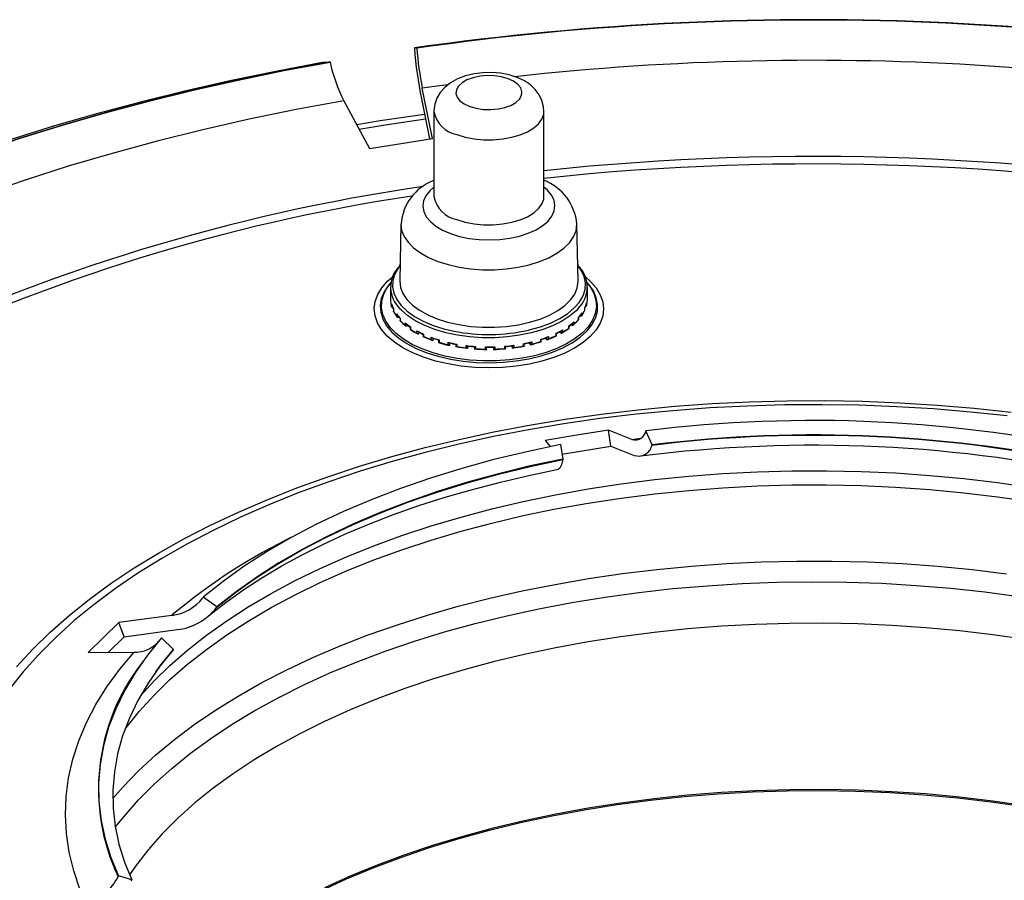
# Model space of a CAD drawing. Units: millimetres. Extents: x 23848 to 24737, y 1563 to 2405.
# Drawn here: x 24488 to 24577, y 1734 to 1812 of the extents above; entities that cross this region are included whole.
import ezdxf

# ---------------------------------------------------------------- set-up
doc = ezdxf.new("R2010")
doc.units = ezdxf.units.MM
doc.header["$LTSCALE"] = 10

# ---------------------------------------------------------------- blocks, each defined once
blk = doc.blocks.new('54187 - iso')
for p, q in [((-37.916, 200.373), (-38.135, 200.393)), ((-38.135, 200.393), (-38.135, 200.389)), ((-37.915, 200.369), (-37.916, 200.373)), ((-46.325, 199.089), (-45.78, 199.121)), ((-45.78, 199.121), (-45.779, 199.117)), ((-35.131, 197.045), (-37.415, 196.729)), ((-36.478, 192.172), (-37.415, 196.729)), ((-44.537, 195.595), (-42.21, 191.259)), ((-37.502, 195.783), (-36.75, 192.128)), ((-36.363, 194.624), (-36.363, 186.91)), ((-26.363, 186.91), (-26.363, 194.624)), ((-39.358, 184.411), (-39.463, 179.239)), ((-23.264, 179.239), (-23.369, 184.411)), ((-39.433, 180.725), (-39.509, 180.644)), ((-23.225, 180.665), (-23.294, 180.734)), ((-40.313, 178.683), (-40.313, 177.859)), ((-22.413, 177.859), (-22.413, 178.683)), ((-40.298, 177.586), (-40.298, 177.38)), ((-40.297, 177.585), (-40.297, 177.378)), ((-40.198, 176.914), (-40.198, 177.12)), ((-22.497, 177.23), (-22.497, 177.023)), ((-22.419, 177.489), (-22.419, 177.696)), ((-22.419, 177.488), (-22.419, 177.695)), ((-40.025, 176.684), (-40.025, 176.477)), ((-40.022, 176.692), (-40.022, 176.485)), ((-39.748, 176.04), (-39.748, 176.247)), ((-22.906, 176.351), (-22.906, 176.144)), ((-22.653, 176.593), (-22.653, 176.8)), ((-22.65, 176.586), (-22.65, 176.792)), ((-39.6, 175.93), (-39.611, 175.926)), ((-39.6, 176.036), (-39.6, 175.93)), ((-39.424, 175.83), (-39.424, 175.623)), ((-39.414, 175.845), (-39.414, 175.638)), ((-38.977, 175.229), (-38.977, 175.435)), ((-38.822, 175.282), (-38.822, 175.134)), ((-23.786, 175.224), (-23.786, 175.373)), ((-23.639, 175.53), (-23.639, 175.323)), ((-23.221, 175.738), (-23.221, 175.945)), ((-23.212, 175.724), (-23.212, 175.931)), ((-23.044, 176.03), (-23.044, 176.137)), ((-23.041, 176.029), (-23.044, 176.03)), ((-38.822, 175.134), (-38.832, 175.129)), ((-38.822, 175.134), (-38.728, 175.209)), ((-38.516, 175.055), (-38.516, 174.848)), ((-38.496, 175.074), (-38.496, 174.868)), ((-37.913, 174.51), (-37.913, 174.717)), ((-37.757, 174.432), (-37.765, 174.426)), ((-37.757, 174.597), (-37.757, 174.432)), ((-37.757, 174.432), (-37.662, 174.548)), ((-37.338, 174.387), (-37.338, 174.179)), ((-37.304, 174.411), (-37.304, 174.204)), ((-25.263, 174.279), (-25.263, 174.486)), ((-25.231, 174.254), (-25.231, 174.461)), ((-24.82, 174.507), (-24.82, 174.676)), ((-24.817, 174.506), (-24.82, 174.507)), ((-24.67, 174.799), (-24.67, 174.592)), ((-24.103, 174.957), (-24.103, 175.163)), ((-24.084, 174.938), (-24.084, 175.144)), ((-23.783, 175.222), (-23.786, 175.224)), ((-36.597, 173.913), (-36.597, 174.119)), ((-36.446, 173.849), (-36.452, 173.843)), ((-36.446, 174.042), (-36.446, 173.849)), ((-36.446, 173.849), (-36.373, 174.017)), ((-35.934, 173.851), (-35.934, 173.645)), ((-35.884, 173.88), (-35.884, 173.674)), ((-35.08, 173.459), (-35.08, 173.665)), ((-34.94, 173.604), (-34.94, 173.41)), ((-34.94, 173.41), (-34.922, 173.6)), ((-34.358, 173.471), (-34.358, 173.264)), ((-34.29, 173.503), (-34.29, 173.296)), ((-28.234, 173.333), (-28.234, 173.54)), ((-28.169, 173.302), (-28.169, 173.509)), ((-27.591, 173.45), (-27.591, 173.65)), ((-27.453, 173.712), (-27.453, 173.506)), ((-26.658, 173.731), (-26.658, 173.937)), ((-26.611, 173.703), (-26.611, 173.909)), ((-26.104, 173.909), (-26.104, 174.086)), ((-26.102, 173.907), (-26.104, 173.909)), ((-25.957, 174.185), (-25.957, 173.978)), ((-34.94, 173.41), (-34.944, 173.403)), ((-33.42, 173.166), (-33.42, 173.372)), ((-33.297, 173.131), (-33.307, 173.173)), ((-33.297, 173.131), (-33.298, 173.123)), ((-33.297, 173.325), (-33.297, 173.131)), ((-33.296, 173.174), (-33.296, 173.325)), ((-32.671, 173.259), (-32.671, 173.052)), ((-32.584, 173.292), (-32.584, 173.085)), ((-31.681, 173.045), (-31.681, 173.252)), ((-31.577, 173.012), (-31.577, 173.216)), ((-30.937, 173.22), (-30.937, 173.017)), ((-30.831, 173.257), (-30.831, 173.051)), ((-29.93, 173.102), (-29.93, 173.309)), ((-29.846, 173.068), (-29.846, 173.276)), ((-29.223, 173.15), (-29.223, 173.35)), ((-29.222, 173.148), (-29.223, 173.15)), ((-29.098, 173.399), (-29.098, 173.192)), ((-27.59, 173.448), (-27.591, 173.45)), ((-18.379, 164.852), (-20.516, 165.675)), ((-20.3, 164.224), (-20.516, 165.675)), ((-17.101, 165.615), (-17.12, 165.57)), ((-16.548, 164.352), (-17.101, 165.615)), ((-26.248, 164.763), (-25.759, 164.179)), ((-18.379, 164.852), (-17.613, 164.948)), ((-24.873, 164.377), (-24.651, 163.062)), ((-24.728, 163.519), (-20.3, 164.224)), ((-20.3, 164.224), (-18.161, 163.399)), ((-16.567, 164.308), (-16.548, 164.352)), ((-24.651, 163.062), (-24.658, 163.019)), ((-57.301, 150.521), (-57.343, 150.464)), ((-56.059, 149.641), (-57.301, 150.521)), ((-56.101, 149.584), (-56.059, 149.641)), ((-60.17, 148.873), (-64.971, 148.217)), ((-64.485, 146.915), (-64.971, 148.217)), ((-64.485, 146.915), (-59.681, 147.572)), ((-65.93, 145.505), (-64.485, 146.915)), ((-61.098, 146.815), (-60.017, 145.778)), ((-60.017, 145.778), (-60.054, 145.726)), ((-67.771, 145.484), (-63.594, 145.532)), ((-60.054, 145.726), (-60.299, 145.452)), ((-62.83, 144.631), (-62.92, 144.505)), ((-62.788, 144.689), (-62.83, 144.631)), ((-65.004, 125.208), (-65.045, 125.133)), ((-63.801, 124.85), (-65.004, 125.208)), ((-63.842, 124.775), (-63.801, 124.85))]:
    blk.add_line(p, q)
for points in [[(-46.325, 199.089), (-50.552, 198.3), (-54.727, 197.441), (-58.844, 196.511), (-62.9, 195.511), (-66.89, 194.444), (-70.809, 193.31), (-74.655, 192.11), (-78.421, 190.846), (-82.105, 189.519), (-85.703, 188.13), (-89.209, 186.681), (-92.622, 185.173), (-95.936, 183.609), (-99.149, 181.989), (-102.257, 180.316), (-105.257, 178.591), (-108.145, 176.816), (-110.918, 174.994), (-113.574, 173.125), (-116.108, 171.213), (-118.52, 169.259), (-120.806, 167.265)], [(-45.78, 199.121), (-49.98, 198.34), (-54.127, 197.487), (-58.217, 196.565), (-62.246, 195.574), (-66.21, 194.516), (-70.104, 193.39), (-73.923, 192.199), (-77.665, 190.944), (-81.324, 189.627), (-84.897, 188.248), (-88.38, 186.809), (-91.769, 185.311), (-95.06, 183.757), (-98.251, 182.148), (-101.336, 180.486), (-104.314, 178.773), (-107.18, 177.01), (-109.932, 175.199), (-112.567, 173.342), (-115.082, 171.442), (-117.474, 169.5), (-119.74, 167.519)], [(-119.739, 167.515), (-117.472, 169.496), (-115.08, 171.438), (-112.566, 173.339), (-109.931, 175.195), (-107.179, 177.006), (-104.312, 178.769), (-101.335, 180.483), (-98.249, 182.145), (-95.059, 183.754), (-91.768, 185.308), (-88.379, 186.805), (-84.896, 188.244), (-81.323, 189.623), (-77.664, 190.941), (-73.922, 192.196), (-70.103, 193.386), (-66.209, 194.512), (-62.245, 195.571), (-58.216, 196.562), (-54.126, 197.484), (-49.979, 198.336), (-45.779, 199.117)], [(-26.377, 194.626), (-26.397, 195.059), (-26.549, 195.631), (-26.807, 196.15), (-27.159, 196.616), (-27.603, 197.032), (-28.146, 197.397), (-28.793, 197.707), (-29.527, 197.944), (-30.308, 198.097), (-31.11, 198.165), (-31.916, 198.15), (-32.713, 198.05), (-33.487, 197.863), (-34.23, 197.579), (-34.855, 197.228), (-35.375, 196.813), (-35.786, 196.349), (-36.089, 195.838), (-36.283, 195.291), (-36.362, 194.72), (-36.353, 194.609)], [(-33.105, 195.08), (-32.518, 194.912), (-31.873, 194.816), (-31.202, 194.796), (-30.539, 194.853), (-29.918, 194.984), (-29.369, 195.184), (-28.921, 195.442), (-28.594, 195.744), (-28.407, 196.076), (-28.368, 196.422), (-28.479, 196.763), (-28.734, 197.083), (-29.122, 197.365), (-29.622, 197.597), (-30.209, 197.765), (-30.854, 197.861), (-31.525, 197.881), (-32.187, 197.824), (-32.808, 197.693), (-33.357, 197.493), (-33.806, 197.236), (-34.132, 196.933), (-34.32, 196.601), (-34.359, 196.255), (-34.248, 195.914), (-33.992, 195.594), (-33.605, 195.312), (-33.105, 195.08)], [(-44.537, 195.595), (-48.869, 194.792), (-53.144, 193.913), (-57.358, 192.957), (-61.504, 191.927), (-65.579, 190.823), (-69.577, 189.647), (-73.493, 188.4), (-77.322, 187.084), (-81.061, 185.701), (-84.704, 184.251), (-88.247, 182.737), (-91.686, 181.161), (-95.017, 179.524), (-98.235, 177.828), (-101.337, 176.076), (-104.32, 174.27), (-107.178, 172.411), (-109.91, 170.502), (-112.511, 168.546), (-114.979, 166.544), (-117.31, 164.5)], [(-37.211, 194.366), (-41.238, 193.77), (-43.368, 193.417)], [(-34.266, 192.527), (-33.515, 192.3), (-32.699, 192.143), (-31.842, 192.061), (-30.97, 192.057), (-30.111, 192.131), (-29.289, 192.281), (-28.531, 192.502), (-27.858, 192.788), (-27.292, 193.129), (-26.85, 193.516), (-26.545, 193.936), (-26.386, 194.378), (-26.363, 194.625)], [(-37.126, 193.921), (-40.786, 193.376), (-43.144, 192.993)], [(-42.21, 191.259), (-39.346, 191.708), (-36.478, 192.172)], [(-36.363, 187.761), (-36.733, 187.431), (-37.086, 186.981), (-37.298, 186.509), (-37.363, 186.025), (-37.281, 185.542), (-37.053, 185.071), (-36.685, 184.625), (-36.186, 184.214), (-35.568, 183.848), (-34.847, 183.536)], [(-34.847, 183.536), (-34.039, 183.287), (-33.166, 183.105), (-32.249, 182.996), (-31.31, 182.962), (-30.372, 183.005), (-29.458, 183.122), (-28.592, 183.312), (-27.793, 183.569), (-27.083, 183.887), (-26.478, 184.258), (-25.993, 184.674), (-25.641, 185.124), (-25.429, 185.596), (-25.364, 186.08), (-25.446, 186.563), (-25.674, 187.034), (-26.042, 187.48), (-26.363, 187.761)], [(-34.266, 184.813), (-33.515, 184.585), (-32.699, 184.428), (-31.842, 184.346), (-30.97, 184.342), (-30.111, 184.417), (-29.289, 184.567), (-28.531, 184.788), (-27.858, 185.073), (-27.292, 185.415), (-26.85, 185.801), (-26.545, 186.222), (-26.386, 186.663), (-26.363, 186.91)], [(-39.358, 184.401), (-39.358, 184.388), (-39.289, 183.827), (-39.072, 183.276), (-38.711, 182.746), (-38.214, 182.245), (-37.589, 181.785), (-36.848, 181.372), (-36.005, 181.015)], [(-36.005, 181.015), (-35.075, 180.721), (-34.076, 180.495), (-33.027, 180.341), (-31.947, 180.261), (-30.856, 180.259), (-29.774, 180.333), (-28.722, 180.482), (-27.719, 180.703), (-26.784, 180.993), (-25.934, 181.345), (-25.186, 181.754), (-24.552, 182.212), (-24.046, 182.71), (-23.675, 183.238), (-23.448, 183.788), (-23.369, 184.349), (-23.369, 184.398)], [(-39.434, 180.654), (-39.586, 180.457), (-39.913, 179.891), (-40.094, 179.308), (-40.126, 178.717), (-40.007, 178.129), (-39.741, 177.555), (-39.331, 177.003), (-38.785, 176.484), (-38.112, 176.005), (-37.323, 175.576), (-36.433, 175.204), (-35.456, 174.895), (-34.534, 174.678)], [(-27.774, 174.768), (-27.702, 174.785), (-26.693, 175.066), (-25.765, 175.413), (-24.932, 175.819), (-24.209, 176.278), (-23.608, 176.781), (-23.14, 177.321), (-22.813, 177.887), (-22.632, 178.47), (-22.601, 179.061), (-22.719, 179.648), (-22.986, 180.223), (-23.292, 180.654)], [(-36.222, 171.967), (-37.296, 172.303), (-38.284, 172.704), (-39.171, 173.163), (-39.944, 173.673), (-40.592, 174.228), (-41.106, 174.819), (-41.477, 175.438), (-41.701, 176.075), (-41.774, 176.721), (-41.695, 177.368), (-41.466, 178.004), (-41.089, 178.622), (-40.571, 179.212), (-40.136, 179.597)], [(-22.44, 179.036), (-22.183, 178.706), (-21.846, 178.113), (-21.653, 177.502), (-21.607, 176.883), (-21.709, 176.267), (-21.958, 175.661), (-22.349, 175.076), (-22.877, 174.52), (-23.533, 174.002), (-24.308, 173.529), (-25.19, 173.109), (-26.166, 172.748), (-27.22, 172.451), (-28.338, 172.223), (-29.501, 172.068), (-30.692, 171.987), (-31.893, 171.983), (-33.087, 172.054), (-34.254, 172.201), (-35.378, 172.42), (-36.44, 172.709), (-37.426, 173.063), (-38.32, 173.477), (-39.108, 173.944), (-39.779, 174.457), (-40.323, 175.009), (-40.73, 175.591), (-40.996, 176.195), (-41.115, 176.81), (-41.087, 177.429), (-40.911, 178.041), (-40.591, 178.638), (-40.287, 179.036)], [(-40.278, 179.092), (-40.49, 178.847), (-40.527, 178.801)], [(-39.463, 179.239), (-39.463, 179.215), (-39.393, 178.647), (-39.173, 178.089), (-38.808, 177.551), (-38.304, 177.044), (-37.671, 176.578), (-36.92, 176.16), (-36.066, 175.798)], [(-22.591, 179.597), (-22.134, 179.191), (-21.621, 178.6), (-21.25, 177.981), (-21.026, 177.344), (-20.953, 176.697), (-21.031, 176.051), (-21.261, 175.415), (-21.637, 174.797), (-22.156, 174.207), (-22.809, 173.654), (-23.586, 173.145), (-24.477, 172.688), (-25.468, 172.29), (-26.546, 171.956), (-27.693, 171.692), (-28.894, 171.5), (-30.131, 171.385), (-31.387, 171.348), (-32.641, 171.388), (-33.877, 171.506), (-35.077, 171.7), (-36.222, 171.967)], [(-36.066, 175.798), (-35.124, 175.5), (-34.112, 175.271), (-33.049, 175.115), (-31.954, 175.034), (-30.849, 175.032), (-29.753, 175.107), (-28.687, 175.258), (-27.671, 175.482), (-26.724, 175.775), (-25.863, 176.133), (-25.104, 176.547), (-24.462, 177.011), (-23.949, 177.515), (-23.574, 178.051), (-23.344, 178.607), (-23.263, 179.175), (-23.264, 179.239)], [(-35.974, 172.397), (-34.866, 172.139), (-33.704, 171.954), (-32.506, 171.843), (-31.292, 171.809), (-30.078, 171.852), (-28.884, 171.972), (-27.727, 172.166), (-26.626, 172.432), (-25.596, 172.766), (-24.654, 173.162), (-23.814, 173.615), (-23.088, 174.118), (-22.487, 174.663), (-22.021, 175.241), (-21.697, 175.845), (-21.519, 176.465), (-21.49, 177.091), (-21.611, 177.715), (-21.88, 178.326), (-22.273, 178.892)], [(-22.273, 178.892), (-22.293, 178.915), (-22.449, 179.092)], [(-40.527, 178.801), (-40.886, 178.255), (-41.137, 177.642), (-41.241, 177.018), (-41.195, 176.391), (-40.999, 175.773), (-40.658, 175.172), (-40.176, 174.596), (-39.56, 174.056), (-38.82, 173.559), (-37.967, 173.112), (-37.013, 172.723), (-35.974, 172.397)], [(-40.189, 177.085), (-40.198, 177.118), (-40.198, 177.12)], [(-40.189, 177.085), (-40.083, 176.803), (-40.024, 176.679)], [(-22.652, 176.788), (-22.543, 177.064), (-22.503, 177.199)], [(-22.497, 177.23), (-22.497, 177.228), (-22.504, 177.199)], [(-40.024, 176.684), (-40.022, 176.692), (-40.022, 176.692)], [(-40.022, 176.473), (-40.022, 176.485), (-40.022, 176.485)], [(-40.022, 176.473), (-39.882, 176.218), (-39.716, 175.975)], [(-39.716, 176.182), (-39.517, 175.931), (-39.421, 175.826)], [(-23.25, 176.736), (-23.448, 176.532), (-24.047, 176.028), (-24.766, 175.568), (-25.594, 175.159), (-26.516, 174.808), (-27.518, 174.52), (-28.583, 174.301), (-29.694, 174.154), (-30.832, 174.081), (-31.979, 174.084), (-33.115, 174.162), (-34.223, 174.315), (-35.284, 174.539), (-36.281, 174.831), (-37.197, 175.187), (-38.017, 175.6), (-38.728, 176.063), (-39.318, 176.57), (-39.446, 176.703)], [(-23.215, 175.927), (-23.015, 176.174), (-22.934, 176.289)], [(-22.935, 176.081), (-22.773, 176.339), (-22.653, 176.581)], [(-22.653, 176.8), (-22.652, 176.799), (-22.651, 176.792)], [(-22.653, 176.581), (-22.652, 176.592), (-22.653, 176.593)], [(-39.421, 175.62), (-39.424, 175.622), (-39.414, 175.637), (-39.414, 175.638)], [(-39.422, 175.83), (-39.423, 175.833), (-39.414, 175.844), (-39.414, 175.845)], [(-39.421, 175.619), (-39.18, 175.376), (-38.919, 175.15)], [(-38.918, 175.357), (-38.639, 175.14), (-38.515, 175.052)], [(-24.086, 175.142), (-23.806, 175.357), (-23.694, 175.452)], [(-23.918, 175.271), (-23.796, 175.228), (-23.786, 175.224)], [(-23.783, 175.222), (-23.761, 175.217), (-23.737, 175.22), (-23.708, 175.234), (-23.673, 175.265), (-23.64, 175.322), (-23.639, 175.323)], [(-23.694, 175.246), (-23.432, 175.487), (-23.215, 175.72)], [(-23.214, 175.931), (-23.213, 175.933), (-23.221, 175.944), (-23.221, 175.945)], [(-23.215, 175.72), (-23.213, 175.722), (-23.221, 175.737), (-23.221, 175.738)], [(-38.832, 175.129), (-38.854, 175.124), (-38.877, 175.126), (-38.907, 175.14), (-38.942, 175.171), (-38.976, 175.227), (-38.977, 175.229)], [(-38.514, 174.846), (-38.515, 174.85), (-38.497, 174.867), (-38.496, 174.868)], [(-38.514, 174.846), (-38.18, 174.628), (-37.835, 174.429)], [(-37.765, 174.426), (-37.784, 174.418), (-37.806, 174.418), (-37.835, 174.429), (-37.871, 174.456), (-37.912, 174.508), (-37.913, 174.51)], [(-37.834, 174.637), (-37.486, 174.456), (-37.337, 174.386)], [(-37.337, 174.386), (-37.337, 174.387), (-37.326, 174.396), (-37.305, 174.41), (-37.304, 174.411)], [(-25.232, 174.461), (-25.232, 174.462), (-25.242, 174.471), (-25.262, 174.485), (-25.263, 174.486)], [(-25.233, 174.461), (-24.884, 174.64), (-24.745, 174.718)], [(-24.98, 174.591), (-24.828, 174.513), (-24.82, 174.507)], [(-24.817, 174.506), (-24.797, 174.498), (-24.775, 174.499), (-24.746, 174.51), (-24.71, 174.538), (-24.67, 174.59), (-24.67, 174.592)], [(-24.745, 174.511), (-24.393, 174.724), (-24.086, 174.935)], [(-24.086, 174.935), (-24.085, 174.94), (-24.102, 174.956), (-24.103, 174.957)], [(-37.36, 174.189), (-36.923, 173.997), (-36.485, 173.828)], [(-37.337, 174.179), (-37.338, 174.179), (-37.332, 174.185), (-37.305, 174.204), (-37.304, 174.204)], [(-36.457, 174.045), (-36.475, 174.038), (-36.496, 174.04), (-36.526, 174.052), (-36.566, 174.083), (-36.595, 174.118), (-36.597, 174.119)], [(-36.452, 173.843), (-36.468, 173.833), (-36.487, 173.832), (-36.515, 173.839), (-36.551, 173.863), (-36.595, 173.911), (-36.597, 173.913)], [(-35.955, 173.651), (-35.455, 173.507), (-34.963, 173.385)], [(-34.947, 173.605), (-34.961, 173.597), (-34.979, 173.596), (-35.007, 173.605), (-35.046, 173.632), (-35.078, 173.664), (-35.08, 173.665)], [(-34.357, 173.471), (-34.356, 173.468), (-34.346, 173.469), (-34.321, 173.482), (-34.292, 173.502), (-34.29, 173.503)], [(-27.74, 173.617), (-27.595, 173.457), (-27.591, 173.45)], [(-27.59, 173.448), (-27.578, 173.438), (-27.561, 173.434), (-27.536, 173.44), (-27.5, 173.46), (-27.454, 173.504), (-27.453, 173.506)], [(-27.586, 173.651), (-27.572, 173.642), (-27.554, 173.642), (-27.525, 173.652), (-27.486, 173.679), (-27.454, 173.711), (-27.453, 173.712)], [(-26.612, 173.703), (-26.612, 173.702), (-26.624, 173.708), (-26.657, 173.73), (-26.658, 173.731)], [(-26.612, 173.909), (-26.207, 174.048), (-26.046, 174.109)], [(-26.265, 174.028), (-26.111, 173.915), (-26.104, 173.909)], [(-26.102, 173.907), (-26.086, 173.897), (-26.066, 173.896), (-26.039, 173.904), (-26.002, 173.928), (-25.958, 173.977), (-25.957, 173.978)], [(-26.068, 173.893), (-25.617, 174.076), (-25.232, 174.254)], [(-25.232, 174.254), (-25.232, 174.254), (-25.237, 174.26), (-25.262, 174.278), (-25.263, 174.279)], [(-34.944, 173.403), (-34.955, 173.392), (-34.971, 173.389), (-34.996, 173.394), (-35.032, 173.414), (-35.078, 173.457), (-35.08, 173.459)], [(-34.357, 173.264), (-34.357, 173.262), (-34.351, 173.261), (-34.331, 173.269), (-34.292, 173.295), (-34.29, 173.296)], [(-33.299, 173.325), (-33.309, 173.316), (-33.323, 173.313), (-33.348, 173.32), (-33.385, 173.342), (-33.418, 173.371), (-33.42, 173.372)], [(-33.298, 173.123), (-33.305, 173.111), (-33.317, 173.107), (-33.338, 173.109), (-33.371, 173.126), (-33.418, 173.164), (-33.42, 173.166)], [(-32.67, 173.052), (-32.671, 173.051), (-32.667, 173.044), (-32.655, 173.044), (-32.63, 173.054), (-32.586, 173.084), (-32.584, 173.085)], [(-32.67, 173.259), (-32.67, 173.254), (-32.664, 173.25), (-32.648, 173.253), (-32.617, 173.269), (-32.586, 173.291), (-32.584, 173.292)], [(-31.577, 173.216), (-31.582, 173.206), (-31.592, 173.202), (-31.612, 173.207), (-31.647, 173.225), (-31.68, 173.251), (-31.681, 173.252)], [(-31.578, 173.014), (-31.579, 173.002), (-31.587, 172.996), (-31.604, 172.997), (-31.633, 173.01), (-31.68, 173.044), (-31.681, 173.045)], [(-30.937, 173.22), (-30.932, 173.21), (-30.921, 173.206), (-30.9, 173.211), (-30.865, 173.23), (-30.832, 173.256), (-30.831, 173.257)], [(-30.937, 173.018), (-30.934, 173.006), (-30.926, 173), (-30.909, 173.001), (-30.879, 173.015), (-30.832, 173.049), (-30.831, 173.051)], [(-29.847, 173.276), (-29.846, 173.272), (-29.852, 173.267), (-29.867, 173.27), (-29.897, 173.285), (-29.928, 173.308), (-29.93, 173.309)], [(-29.846, 173.068), (-29.846, 173.068), (-29.849, 173.062), (-29.861, 173.061), (-29.885, 173.071), (-29.928, 173.101), (-29.93, 173.102)], [(-29.32, 173.34), (-29.224, 173.158), (-29.223, 173.15)], [(-29.222, 173.148), (-29.215, 173.137), (-29.202, 173.132), (-29.181, 173.135), (-29.147, 173.152), (-29.1, 173.191), (-29.098, 173.192)], [(-29.22, 173.351), (-29.211, 173.341), (-29.196, 173.339), (-29.17, 173.346), (-29.133, 173.369), (-29.1, 173.398), (-29.098, 173.399)], [(-28.169, 173.302), (-28.169, 173.3), (-28.175, 173.299), (-28.194, 173.307), (-28.233, 173.332), (-28.234, 173.333)], [(-74.253, 144.207), (-72.791, 145.796), (-71.197, 147.352), (-69.475, 148.87), (-67.627, 150.349), (-65.658, 151.786), (-63.571, 153.178), (-61.369, 154.523), (-59.057, 155.817), (-56.639, 157.059), (-54.119, 158.246), (-51.503, 159.376), (-48.794, 160.448), (-45.999, 161.458), (-43.122, 162.405), (-40.168, 163.288), (-37.144, 164.104), (-34.053, 164.853), (-30.904, 165.533), (-27.7, 166.142), (-24.449, 166.679), (-21.155, 167.144), (-17.826, 167.536), (-14.467, 167.853), (-11.085, 168.096), (-7.686, 168.264), (-4.276, 168.356), (-0.861, 168.372), (2.552, 168.313), (5.957, 168.178), (9.347, 167.968), (12.717, 167.683), (16.06, 167.324)], [(15.693, 166.98), (12.369, 167.334), (9.019, 167.613), (5.648, 167.818), (2.263, 167.947), (-1.129, 168), (-4.523, 167.978), (-7.911, 167.88), (-11.289, 167.706), (-14.648, 167.458), (-17.983, 167.134), (-21.288, 166.737), (-24.557, 166.266), (-27.783, 165.722), (-30.96, 165.108), (-34.082, 164.422), (-37.144, 163.668), (-40.14, 162.846), (-43.063, 161.959), (-45.909, 161.006), (-48.673, 159.991), (-51.348, 158.916), (-53.931, 157.782), (-56.415, 156.591), (-58.798, 155.346), (-61.073, 154.049), (-63.237, 152.702), (-65.286, 151.309), (-67.215, 149.87), (-69.022, 148.391), (-70.703, 146.872), (-72.254, 145.317), (-73.673, 143.729), (-74.957, 142.111)], [(-20.516, 165.675), (-23.384, 165.24), (-26.248, 164.763)], [(-24.873, 164.377), (-27.929, 163.734), (-30.916, 163.012), (-33.829, 162.213), (-36.66, 161.339), (-39.401, 160.392), (-42.044, 159.374), (-44.584, 158.289), (-47.014, 157.139), (-49.327, 155.926), (-51.518, 154.655), (-53.581, 153.328), (-55.51, 151.949), (-57.301, 150.521)], [(-56.101, 149.584), (-54.356, 150.965), (-52.478, 152.298), (-50.473, 153.582), (-48.346, 154.812), (-46.101, 155.986), (-43.744, 157.1), (-41.283, 158.152), (-38.721, 159.139), (-36.067, 160.059), (-33.327, 160.909), (-30.507, 161.687), (-27.615, 162.391), (-24.658, 163.019)], [(-24.651, 163.062), (-27.604, 162.434), (-30.493, 161.73), (-33.309, 160.953), (-36.046, 160.104), (-38.698, 159.185), (-41.256, 158.199), (-43.715, 157.149), (-46.069, 156.036), (-48.311, 154.863), (-50.437, 153.635), (-52.44, 152.352), (-54.316, 151.02), (-56.059, 149.641)], [(-24.658, 163.019), (-24.775, 162.532), (-24.922, 162.227), (-25.059, 162.151)], [(-63.003, 141.575), (-61.799, 142.888), (-60.333, 144.319), (-58.738, 145.713), (-57.018, 147.067), (-55.177, 148.378), (-53.219, 149.643), (-51.147, 150.859), (-48.968, 152.024), (-46.684, 153.135), (-44.302, 154.19), (-41.827, 155.186), (-39.264, 156.121), (-36.618, 156.994), (-33.896, 157.801), (-31.103, 158.542), (-28.247, 159.215), (-25.332, 159.818), (-22.365, 160.35), (-19.353, 160.809), (-16.303, 161.196), (-13.221, 161.508), (-10.113, 161.746), (-6.988, 161.909), (-3.851, 161.995), (-0.71, 162.006), (2.429, 161.942), (5.558, 161.801), (8.671, 161.585), (11.762, 161.294), (14.822, 160.929), (17.845, 160.49)], [(-56.859, 148.772), (-56.548, 149.034), (-55.137, 150.14), (-53.613, 151.227), (-51.979, 152.293), (-50.239, 153.333), (-48.393, 154.343), (-46.446, 155.32), (-44.401, 156.261), (-42.262, 157.163), (-40.034, 158.021), (-37.721, 158.835), (-35.329, 159.6), (-32.862, 160.314), (-30.325, 160.975), (-27.725, 161.581), (-25.206, 162.102), (-25.055, 162.131)], [(-64.416, 138.53), (-64.332, 138.642), (-63.133, 140.138), (-61.799, 141.602), (-60.333, 143.033), (-58.738, 144.427), (-57.018, 145.781), (-55.177, 147.092), (-53.219, 148.357), (-51.147, 149.573), (-48.968, 150.738), (-46.684, 151.85), (-44.302, 152.904), (-41.827, 153.9), (-39.264, 154.836), (-36.618, 155.708), (-33.896, 156.515), (-31.103, 157.256), (-28.247, 157.929), (-25.332, 158.532), (-22.365, 159.064), (-19.353, 159.524), (-16.303, 159.91), (-13.221, 160.223), (-10.113, 160.46), (-6.988, 160.623), (-3.851, 160.71), (-0.71, 160.721), (2.429, 160.656), (5.558, 160.515), (8.671, 160.299), (11.762, 160.008), (14.822, 159.643), (17.845, 159.205)], [(-65.525, 132.23), (-64.612, 133.273), (-63.182, 134.75), (-61.622, 136.192), (-59.933, 137.595), (-58.121, 138.956), (-56.188, 140.273), (-54.14, 141.542), (-51.98, 142.762), (-49.713, 143.928), (-47.343, 145.04), (-44.877, 146.094), (-42.318, 147.088), (-39.673, 148.02), (-36.948, 148.888), (-34.147, 149.691), (-31.278, 150.426), (-28.346, 151.092), (-25.357, 151.687), (-22.317, 152.211), (-19.235, 152.662), (-16.115, 153.039), (-12.964, 153.342), (-9.79, 153.569), (-6.598, 153.721), (-3.397, 153.796), (-0.192, 153.796), (3.009, 153.719), (6.2, 153.566), (9.374, 153.337), (12.524, 153.033), (15.644, 152.654)], [(-65.292, 129.625), (-64.502, 130.618), (-63.187, 132.105), (-61.739, 133.559), (-60.162, 134.976), (-58.458, 136.354), (-56.632, 137.69), (-54.686, 138.981), (-52.627, 140.224), (-50.457, 141.416), (-48.182, 142.554), (-45.806, 143.637), (-43.336, 144.662), (-40.775, 145.626), (-38.13, 146.529), (-35.407, 147.366), (-32.61, 148.138), (-29.747, 148.842), (-26.824, 149.476), (-23.846, 150.04), (-20.821, 150.531), (-17.754, 150.95), (-14.654, 151.295), (-11.525, 151.565), (-8.375, 151.76), (-5.211, 151.879), (-2.04, 151.922), (1.132, 151.889), (4.297, 151.78), (7.449, 151.595), (10.581, 151.336), (13.686, 151.001), (16.757, 150.592)], [(-64.971, 148.217), (-66.377, 146.869), (-67.771, 145.484)], [(17.39, 146.676), (14.399, 147.108), (11.372, 147.466), (8.315, 147.75), (5.236, 147.959), (2.141, 148.093), (-0.963, 148.152), (-4.068, 148.135), (-7.169, 148.043), (-10.258, 147.875), (-13.328, 147.633), (-16.372, 147.316), (-19.384, 146.925), (-22.356, 146.462), (-25.283, 145.926), (-28.158, 145.321), (-30.974, 144.646), (-33.724, 143.903), (-36.404, 143.094), (-39.006, 142.221), (-41.526, 141.285), (-43.956, 140.289), (-46.293, 139.236), (-48.531, 138.126), (-50.664, 136.964), (-52.689, 135.751), (-54.599, 134.49), (-56.393, 133.183), (-58.064, 131.835), (-59.61, 130.448), (-61.027, 129.024), (-62.312, 127.568), (-63.462, 126.082), (-64.003, 125.302)], [(-61.098, 146.815), (-62.376, 145.248), (-63.497, 143.649), (-64.46, 142.024), (-65.261, 140.375), (-65.899, 138.707), (-66.371, 137.024), (-66.677, 135.332), (-66.816, 133.634), (-66.787, 131.934), (-66.591, 130.237), (-66.228, 128.547), (-65.698, 126.87), (-65.004, 125.208)], [(-60.017, 145.778), (-61.243, 144.258), (-62.32, 142.709), (-63.245, 141.134), (-64.014, 139.537), (-64.628, 137.921), (-65.083, 136.293), (-65.38, 134.654), (-65.516, 133.01), (-65.492, 131.364), (-65.308, 129.721), (-64.964, 128.085), (-64.461, 126.46), (-63.801, 124.85)], [(-67.784, 122.355), (-68.508, 124.008), (-69.075, 125.678), (-69.485, 127.359), (-69.736, 129.049), (-69.829, 130.743), (-69.762, 132.437), (-69.537, 134.128), (-69.152, 135.811), (-68.61, 137.483), (-67.912, 139.139), (-67.059, 140.775), (-66.054, 142.389), (-64.898, 143.976), (-63.594, 145.532)], [(-61.616, 143.75), (-61.282, 144.205), (-60.054, 145.726)], [(-61.6, 143.752), (-61.117, 144.417), (-60.279, 145.435)], [(17.39, 131.578), (14.399, 132.009), (11.372, 132.367), (8.315, 132.651), (5.236, 132.86), (2.141, 132.995), (-0.963, 133.053), (-4.068, 133.037), (-7.169, 132.944), (-10.258, 132.777), (-13.328, 132.534), (-16.372, 132.217), (-19.384, 131.827), (-22.356, 131.363), (-25.283, 130.828), (-28.158, 130.222), (-30.974, 129.547), (-33.724, 128.804), (-36.404, 127.995), (-39.006, 127.122), (-41.526, 126.187), (-43.956, 125.191), (-46.293, 124.137)], [(-46.632, 123.863), (-44.302, 124.933), (-41.876, 125.944), (-39.359, 126.896), (-36.757, 127.784), (-34.076, 128.608), (-31.322, 129.365), (-28.502, 130.053), (-25.62, 130.672), (-22.685, 131.22), (-19.703, 131.695), (-16.68, 132.096), (-13.623, 132.423), (-10.54, 132.674), (-7.437, 132.85), (-4.321, 132.949), (-1.199, 132.972), (1.921, 132.918), (5.032, 132.788), (8.128, 132.582), (11.202, 132.301), (14.246, 131.944), (17.253, 131.513)]]:
    blk.add_lwpolyline(points)
for centre, radius, start, end in [((-1.988, -52.781), 255.742, 76.38277, 98.12563), ((-1.987, -50.341), 253.276, 76.35322, 98.15518), ((-1.987, -50.341), 253.272, 76.35317, 98.15524), ((2.704, 203.656), 40.97, 184.57319, 191.07971), ((-5.643, 202.951), 32.375, 184.57354, 191.08007), ((-32.367, 201.869), 13.692, 191.59358, 207.27211), ((-1.931, -48.096), 247.367, 76.28089, 96.28766), ((-33.782, 195.11), 2.628, 190.83065, 259.39116), ((-1.887, -41.099), 231.642, 79.62139, 96.06544), ((-1.887, -39.711), 229.571, 79.52673, 96.12039), ((-12.56, 17.372), 172.23, 98.26629, 115.79248), ((-34.788, 184.076), 4.567, 110.18173, 176.00949), ((-28.093, 183.964), 4.739, 5.14649, 68.59873), ((-13.857, 22.436), 166.317, 98.47131, 115.96421), ((-33.785, 187.391), 2.623, 190.58369, 259.42896), ((-37.569, 178.676), 2.723, 136.98798, 226.43517), ((-25.155, 178.679), 2.72, 314.43359, 43.50349), ((-37.807, 177.866), 2.506, 180.16726, 186.44873), ((-37.815, 177.668), 2.5, 186.67331, 197.57126), ((-37.517, 177.971), 2.813, 197.59753, 207.03923), ((-25.12, 177.936), 2.717, 335.26642, 344.9307), ((-24.865, 177.659), 2.452, 344.95832, 355.99947), ((-24.794, 177.859), 2.381, 356.05363, 359.99374), ((-40.073, 176.912), 0.125, 179.15611, 269.24541), ((-37.056, 178.001), 3.331, 207.07307, 216.07077), ((-36.468, 178.635), 4.058, 216.05233, 223.44727), ((-39.597, 176.283), 0.156, 193.34045, 220.36311), ((-26.105, 178.511), 3.86, 318.32778, 325.97365), ((-23.05, 176.382), 0.148, 321.30158, 347.97867), ((-25.544, 177.927), 3.184, 325.95616, 335.23062), ((-22.621, 177.019), 0.124, 271.26336, 1.93794), ((-39.62, 176.055), 0.129, 186.67293, 273.8621), ((-35.782, 179.078), 5.002, 223.45223, 230.31303), ((-35.049, 180.164), 6.147, 230.28602, 235.89157), ((-38.787, 175.512), 0.205, 201.9146, 229.7062), ((-27.496, 179.928), 5.849, 305.45407, 311.24869), ((-23.824, 175.601), 0.198, 311.25103, 339.08532), ((-26.77, 178.898), 4.752, 311.22084, 318.3208), ((-23.033, 176.157), 0.129, 266.5919, 354.27078), ((-38.468, 175.029), 0.0535, 121.45724, 151.06569), ((-34.309, 181.05), 7.467, 235.88895, 241.14158), ((-33.603, 182.531), 8.924, 241.1201, 245.49208), ((-37.747, 174.8), 0.185, 206.65992, 241.9056), ((-31.368, 190.756), 16.386, 258.85774, 282.66755), ((-28.957, 182.206), 8.558, 295.56646, 300.0621), ((-24.835, 174.879), 0.184, 299.36882, 334.20947), ((-28.239, 180.765), 7.13, 300.03947, 305.45592), ((-24.126, 175.125), 0.0446, 25.52998, 58.94385), ((-32.967, 183.717), 10.454, 245.48878, 249.68521), ((-32.429, 185.367), 11.995, 249.6709, 253.26018), ((-32.419, 185.198), 11.861, 250.09776, 252.83346), ((-36.033, 174.075), 0.245, 293.90655, 307.28992), ((-35.984, 173.792), 0.154, 289.24282, 310.22043), ((-32.005, 186.57), 13.467, 253.2575, 256.80178), ((-31.7, 188.067), 14.793, 256.79243, 259.91355), ((-31.697, 187.87), 14.63, 257.16362, 259.5421), ((-30.963, 187.766), 14.485, 280.8585, 284.02369), ((-28.155, 173.621), 0.113, 225.54816, 262.53841), ((-30.965, 187.567), 14.32, 281.23443, 283.64747), ((-30.638, 186.038), 12.953, 283.61189, 288.022), ((-30.629, 186.234), 13.119, 284.01382, 287.62053), ((-30.176, 185.015), 11.623, 287.61816, 291.28369), ((-26.475, 174.185), 0.309, 233.49385, 243.59711), ((-26.122, 174.288), 0.195, 293.06027, 327.94895), ((-29.612, 183.368), 10.076, 291.26846, 295.56939), ((-31.503, 188.725), 15.704, 259.55769, 263.43608), ((-31.505, 188.95), 15.9, 259.91037, 263.08323), ((-31.403, 189.979), 16.729, 263.0769, 265.95214), ((-31.403, 189.766), 16.55, 263.41925, 265.60969), ((-31.367, 190.028), 17.015, 265.61426, 269.2906), ((-31.367, 190.265), 17.222, 265.94836, 268.95677), ((-31.363, 190.615), 17.366, 268.95192, 271.75639), ((-31.363, 190.395), 17.18, 269.28594, 271.42254), ((-31.355, 189.937), 16.924, 271.41628, 275.1059), ((-31.355, 190.184), 17.141, 271.75222, 274.76966), ((-31.307, 189.816), 16.565, 274.76774, 277.66141), ((-31.307, 189.597), 16.38, 275.11179, 277.31734), ((-31.186, 188.482), 15.459, 277.29884, 281.21835), ((-31.185, 188.714), 15.661, 277.65621, 280.86077), ((-1.888, 44.444), 122.122, 77.35205, 97.15635), ((-18.066, 165.766), 0.966, 251.15062, 348.3057), ((-1.878, 45.521), 119.692, 77.45883, 97.04956), ((-1.884, 45.504), 119.749, 77.47446, 97.03394), ((-17.765, 164.557), 1.223, 251.12285, 348.25815), ((-1.889, 40.225), 124.091, 77.27682, 97.27464), ((-25.335, 107.329), 54.216, 115.83134, 129.97965), ((-60.623, 152.985), 4.137, 276.28143, 322.44171), ((-60.253, 152.78), 5.239, 276.27572, 322.41356), ((-63.488, 148.331), 2.802, 267.84286, 320.16646), ((-48.151, 133.082), 18.671, 142.27872, 205.19804), ((-71.376, 128.636), 7.235, 299.76283, 331.04046)]:
    blk.add_arc(centre, radius, start, end)

msp = doc.modelspace()

# ---------------------------------------------------------------- block references
msp.add_blockref('54187 - iso', (24561.587, 1609.283))

doc.saveas('drawing.dxf')
